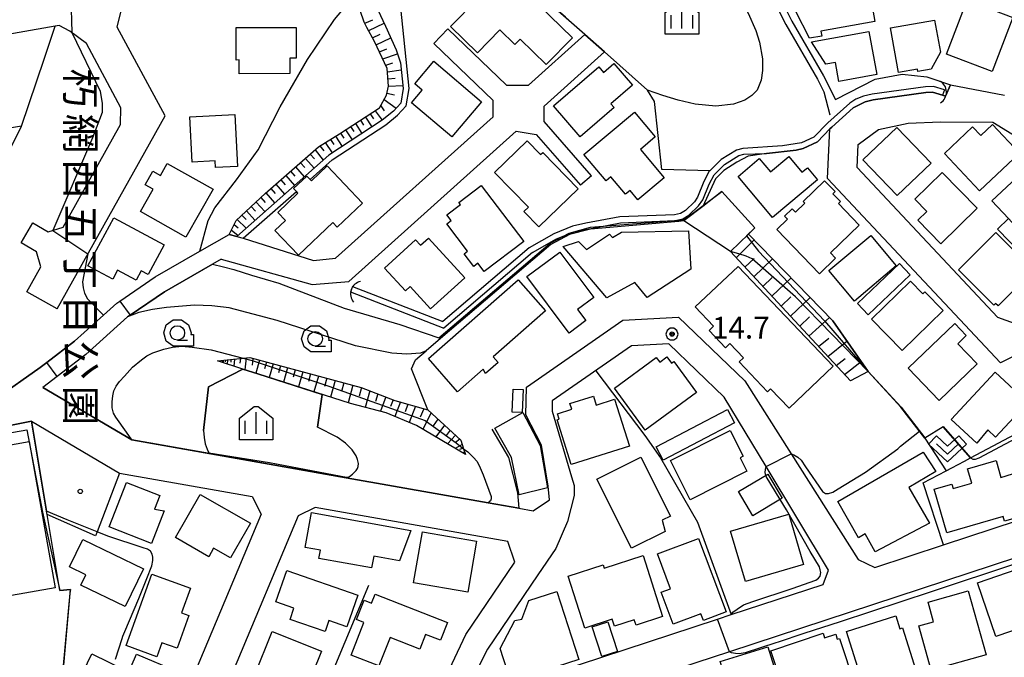
# Model space of a CAD drawing. Extents: x -6001 to -4000, y 88500 to 90000.
# Drawn here: x -4867 to -4698, y 89651 to 89761 of the extents above; entities that cross this region are included whole.
import ezdxf
from ezdxf.enums import TextEntityAlignment as Align

# ---------------------------------------------------------------- set-up
doc = ezdxf.new("R2010")
doc.units = 0
doc.header["$MEASUREMENT"] = 0
for name, color, linetype in [('2101000', 7, 'CONTINUOUS'), ('2101001', 14, 'CONTINUOUS'), ('3001000', 4, 'CONTINUOUS'), ('3002000', 5, 'CONTINUOUS'), ('3003000', 12, 'CONTINUOUS'), ('4219000', 1, 'CONTINUOUS'), ('5101000', 4, 'CONTINUOUS'), ('5101001', 144, 'CONTINUOUS'), ('5102000', 14, 'CONTINUOUS'), ('6101110', 2, 'CONTINUOUS'), ('6101120', 1, 'CONTINUOUS'), ('6101990', 7, 'CONTINUOUS'), ('6110000', 1, 'CONTINUOUS'), ('6130000', 3, 'CONTINUOUS'), ('6201000', 5, 'CONTINUOUS'), ('6301000', 11, 'CONTINUOUS'), ('6313000', 3, 'CONTINUOUS'), ('6331000', 3, 'CONTINUOUS'), ('6334000', 3, 'CONTINUOUS'), ('7101000', 2, 'CONTINUOUS'), ('7101001', 54, 'CONTINUOUS'), ('7102000', 6, 'CONTINUOUS'), ('7102001', 214, 'CONTINUOUS'), ('7312000', 2, 'CONTINUOUS'), ('8162000', 4, 'CONTINUOUS'), ('8199000', 4, 'CONTINUOUS'), ('CLIP_BOX', 6, 'CONTINUOUS')]:
    doc.layers.add(name, color=color, linetype=linetype)
doc.styles.add('@PlotAnnotation', font='@MS Gothic.ttf')
doc.styles.add('Dm_Anotation', font='txt.shx', dxfattribs={"bigfont": 'PSCDM.shx'})

# ---------------------------------------------------------------- blocks, each defined once
blk = doc.blocks.new('421900')
at = {"layer": '4219000'}
blk.add_arc((-0.433, 0), 0.866, 300, 60, dxfattribs=at)
blk = doc.blocks.new('633100')
at = {"layer": '6331000'}
blk.add_lwpolyline([(0, -0.5), (0.7, -0.5)], dxfattribs=at)
blk.add_circle((0, 0), 0.5, dxfattribs=at)
at = {"layer": 'CLIP_BOX'}
blk.add_lwpolyline([(1.1, -0.1), (1.1, -0.9), (-0.292, -0.9), (-0.766, -0.556), (-0.946, 0), (-0.766, 0.556), (-0.292, 0.9), (0.292, 0.9), (0.766, 0.556), (0.946, 0), (0.914, -0.1)], close=True, dxfattribs=at)
blk = doc.blocks.new('633400')
at = {"layer": '6334000'}
for points in [[(0, -0.75), (0, 0.75)], [(-0.75, -0.75), (-0.75, 0.15)], [(0.75, -0.75), (0.75, 0.15)]]:
    blk.add_lwpolyline(points, dxfattribs=at)
at = {"layer": 'CLIP_BOX'}
blk.add_lwpolyline([(1.15, 0.342), (1.15, -1.15), (-1.15, -1.15), (-1.15, 0.342), (-0.14, 1.15), (0.14, 1.15)], close=True, dxfattribs=at)
blk = doc.blocks.new('731200')
at = {"layer": '7312000'}
for radius in [0.15, 0.0722]:
    blk.add_circle((0, 0), radius, dxfattribs=at)
at = {"layer": 'CLIP_BOX'}
blk.add_lwpolyline([(-0.13, 0.4), (-0.34, 0.247), (-0.421, 0), (-0.34, -0.247), (-0.13, -0.4), (0.13, -0.4), (0.34, -0.247), (0.421, 0), (0.34, 0.247), (0.13, 0.4)], close=True, dxfattribs=at)
blk = doc.blocks.new('631300')
at = {"layer": '6313000'}
blk.add_lwpolyline([(0.75, 0.35), (0, -0.35), (-0.75, 0.35)], dxfattribs=at)
at = {"layer": 'CLIP_BOX'}
blk.add_lwpolyline([(-1.315, 0.331), (-0.769, 0.915), (0, 0.197), (0.769, 0.915), (1.315, 0.331), (0, -0.897)], close=True, dxfattribs=at)
blk = doc.blocks.new('819900')
at = {"layer": '8199000'}
blk.add_circle((0, 0), 0.15, dxfattribs=at)

msp = doc.modelspace()

# ---------------------------------------------------------------- linework, layer by layer
at = {"layer": '2101000'}
for points in [[(-4850.69, 89759.86), (-4845.23, 89781.93), (-4821.17, 89795.71), (-4808.27, 89803.3), (-4795.08, 89811.06), (-4796.65, 89813.64), (-4796.69, 89818.54), (-4796.56, 89821.24)], [(-4858.84, 89759.16), (-4860.71, 89760.12), (-4861.4, 89760), (-4910.41, 89751.37)], [(-4861.03, 89711.31), (-4842.41, 89744.58), (-4850.69, 89759.86)], [(-4793.72, 89759.55), (-4783.63, 89749.84), (-4779.87, 89749.83), (-4770.13, 89758.58)], [(-4855.98, 89757.01), (-4858.84, 89759.16)], [(-4871.65, 89695.81), (-4863.95, 89701.2), (-4863.93, 89701.21), (-4862.8, 89702.08), (-4858.03, 89705.73), (-4853.07, 89710.21), (-4850.77, 89712.28), (-4850.25, 89712.63), (-4844.15, 89716.8), (-4836.46, 89721.22), (-4831.39, 89724.14), (-4830.11, 89723.78), (-4828.97, 89723.46), (-4816.86, 89719.64), (-4813.07, 89720.02), (-4785.95, 89744.38), (-4785.94, 89747.21), (-4796.15, 89757.03)], [(-4860.02, 89725.4), (-4850.15, 89743.07), (-4850.08, 89745.96), (-4855.98, 89757.01)], [(-4768.99, 89734.23), (-4777.16, 89743.58), (-4777.13, 89746.25), (-4766.75, 89755.57)], [(-4673.18, 89714.74), (-4698.54, 89702), (-4728.35, 89733.77), (-4727.93, 89742.31), (-4727.62, 89742.63), (-4723.9, 89745.96), (-4721.86, 89747), (-4720.46, 89747.34), (-4711.42, 89748.56), (-4710.29, 89748.62), (-4708.52, 89748.12), (-4708.04, 89747.93), (-4707.19, 89749.93), (-4697.84, 89748.1)], [(-4696.16, 89708.79), (-4699.01, 89709.81), (-4723.25, 89735.65), (-4723.07, 89739.65), (-4719.57, 89742.23), (-4714.47, 89743.28), (-4708.91, 89743.54), (-4699.89, 89743.48), (-4689.3, 89736.97), (-4679.76, 89723.36), (-4677.91, 89720.94), (-4678.6, 89717.61), (-4696.16, 89708.79)], [(-4817.09, 89715.49), (-4810.81, 89716), (-4781.96, 89741.91), (-4778.54, 89741.35), (-4770.87, 89732.59)], [(-4865.21, 89726.14), (-4862.57, 89724.59), (-4860.02, 89725.4)], [(-4863.86, 89718.55), (-4864.61, 89721.14), (-4867.24, 89722.69)], [(-4832.81, 89719.87), (-4842.55, 89714.26), (-4848.47, 89710.22), (-4848.91, 89709.92), (-4856.11, 89703.42), (-4861.05, 89699.64), (-4863.5, 89697.77), (-4848.16, 89688.71), (-4824.51, 89684.54), (-4811.24, 89682.2), (-4786.82, 89677.9), (-4781.54, 89676.97), (-4779.03, 89676.52), (-4776.22, 89678.41), (-4776.44, 89680.74), (-4777.63, 89687.82), (-4780.28, 89693.05), (-4780.22, 89697.81), (-4763.61, 89709.34), (-4753.99, 89709.88), (-4742.59, 89698.91), (-4734.58, 89686.3), (-4723.05, 89668.14), (-4720.22, 89666.74), (-4708.36, 89670.64), (-4670.3, 89683.15)], [(-4866.27, 89714.24), (-4863.86, 89718.55)], [(-4778.24, 89665.47), (-4786.92, 89652.67), (-4789.7, 89647.07), (-4786.97, 89644.8), (-4747.3, 89657.84), (-4744.95, 89658.61), (-4729.08, 89663.83), (-4728.2, 89666.27), (-4738.94, 89684.12), (-4746.14, 89696.08), (-4755.7, 89705.28), (-4762.09, 89704.92), (-4775.75, 89695.43), (-4775.77, 89693.67), (-4772.43, 89682.37), (-4772, 89680.88), (-4771.97, 89679.13), (-4773.14, 89674.68), (-4775.14, 89670.01), (-4778.24, 89665.47)], [(-4892.56, 89650.56), (-4895.48, 89666.97), (-4898.73, 89685.28), (-4897.64, 89685.5), (-4865.45, 89691.95), (-4850.28, 89682.99), (-4827.44, 89678.96), (-4825.91, 89675.9), (-4847.68, 89623.98)], [(-4817.31, 89591.41), (-4815.07, 89592.77), (-4812, 89602.32), (-4810.91, 89605.86), (-4808.66, 89613.19), (-4806.34, 89619.71), (-4804.74, 89623.23), (-4799.95, 89633.75), (-4792.99, 89650.17), (-4790.64, 89655.19), (-4782.2, 89667.65), (-4783.41, 89671.2), (-4816.62, 89677.05), (-4819.51, 89675.64), (-4842.15, 89621.66)], [(-4672.24, 89673.56), (-4675.16, 89675.24), (-4745.21, 89652.21), (-4751.05, 89650.29), (-4773.31, 89642.97), (-4774.85, 89640.66), (-4769.19, 89626.82), (-4766.52, 89620.28), (-4763.27, 89612.33), (-4761.27, 89611.21), (-4730.7, 89621.38), (-4727.47, 89622.46), (-4719.15, 89625.23), (-4718.63, 89625.4), (-4676.9, 89639.93), (-4673.99, 89642.94), (-4673.88, 89647.73), (-4673.74, 89653.69), (-4673.34, 89658.74), (-4672.92, 89664.13), (-4672.24, 89673.56)]]:
    msp.add_lwpolyline(points, dxfattribs=at)
at = {"layer": '2101001'}
for points in [[(-4793.72, 89759.55), (-4796.15, 89757.03)], [(-4770.13, 89758.58), (-4766.75, 89755.57)], [(-4768.99, 89734.23), (-4770.87, 89732.59)], [(-4867.24, 89722.69), (-4865.21, 89726.14)], [(-4832.81, 89719.87), (-4817.09, 89715.49)], [(-4861.03, 89711.31), (-4866.27, 89714.24)]]:
    msp.add_lwpolyline(points, dxfattribs=at)
at = {"layer": '3001000'}
for points in [[(-4793.26, 89759.95), (-4783.98, 89769.45), (-4772.28, 89758.02), (-4776.81, 89753.38), (-4781.3, 89757.76), (-4782.19, 89756.86), (-4784.78, 89759.39), (-4788.64, 89755.44)], [(-4720.2, 89760.79), (-4729.47, 89759.13), (-4729.32, 89758.3), (-4731.42, 89757.93), (-4733.8, 89762.56), (-4731.02, 89763.06), (-4731.62, 89766.41), (-4725.7, 89767.47), (-4725.48, 89766.25), (-4721.31, 89767)], [(-4700, 89752.19), (-4707.85, 89755.19), (-4704.29, 89764.48), (-4696.45, 89761.48)], [(-4830.21, 89759.78), (-4819.88, 89759.8), (-4819.87, 89754.52), (-4820.96, 89754.52), (-4820.96, 89751.83), (-4829.67, 89751.81), (-4829.67, 89754.2), (-4830.2, 89754.17)], [(-4717.47, 89759.73), (-4709.89, 89761.06), (-4708.86, 89755.56), (-4710.51, 89752.62), (-4712.76, 89752.22), (-4712.82, 89752.59), (-4716.12, 89752.01)], [(-4731.08, 89757.31), (-4721.23, 89759.12), (-4719.86, 89751.69), (-4726.39, 89750.49), (-4726.99, 89753.77), (-4728.66, 89753.46)], [(-4799.98, 89746.8), (-4798.14, 89748.99), (-4799.45, 89750.1), (-4796.16, 89753.98), (-4787.92, 89746.99), (-4793.05, 89740.93)], [(-4761.93, 89749.84), (-4765.66, 89746.61), (-4765.12, 89745.98), (-4770.93, 89740.95), (-4775.54, 89746.27), (-4767.75, 89753.01), (-4766.93, 89752.05), (-4765.17, 89753.58)], [(-4838.19, 89744.38), (-4830.43, 89744.79), (-4829.96, 89735.86), (-4833.74, 89735.66), (-4833.8, 89736.81), (-4837.77, 89736.59)], [(-4760.57, 89738.78), (-4756.48, 89733.87), (-4761.01, 89730.09), (-4762.36, 89731.71), (-4763.15, 89731.05), (-4765.65, 89734.05), (-4766.49, 89733.35), (-4770.3, 89737.92), (-4761.58, 89745.2), (-4758.01, 89740.92)], [(-4710.51, 89736.38), (-4716.37, 89730.81), (-4722.24, 89736.97), (-4716.38, 89742.55)], [(-4701.93, 89741.17), (-4699.94, 89743.05), (-4695.29, 89738.12), (-4702.14, 89731.65), (-4708.21, 89738.09), (-4703.35, 89742.67)], [(-4777.8, 89737.88), (-4777.4, 89738.27), (-4771.28, 89731.99), (-4778.04, 89725.41), (-4780.63, 89728.06), (-4779.87, 89728.8), (-4785.7, 89734.79), (-4780.1, 89740.24)], [(-4730.08, 89733.56), (-4737.8, 89727.06), (-4743.75, 89734.13), (-4740.09, 89737.21), (-4738.14, 89734.9), (-4734.99, 89737.55), (-4732.74, 89734.86), (-4731.82, 89735.63)], [(-4834.18, 89731.91), (-4838.85, 89723.64), (-4846.66, 89728.05), (-4844.48, 89731.91), (-4845.88, 89732.7), (-4844.55, 89735.05), (-4843.22, 89734.3), (-4842.06, 89736.36)], [(-4808.42, 89729.5), (-4812.78, 89725.36), (-4813.55, 89726.18), (-4819.49, 89720.55), (-4823.52, 89724.81), (-4821.7, 89726.54), (-4823.02, 89727.93), (-4819.55, 89731.22), (-4819.83, 89731.52), (-4820.31, 89732.03), (-4818.03, 89734.18), (-4817.48, 89733.6), (-4817.24, 89733.35), (-4814.52, 89735.93)], [(-4700.06, 89729.92), (-4692.43, 89737.05), (-4687.69, 89731.97), (-4690.38, 89729.46), (-4689.75, 89728.79), (-4689.84, 89728.71), (-4694.69, 89724.18), (-4697.19, 89726.85)], [(-4712.78, 89726.6), (-4711.25, 89728.1), (-4713.31, 89730.21), (-4708.59, 89734.82), (-4702.56, 89728.64), (-4708.81, 89722.53)], [(-4780.64, 89722.91), (-4787.47, 89717.73), (-4788.55, 89719.15), (-4789.24, 89718.62), (-4790.9, 89720.8), (-4790.33, 89721.24), (-4793.91, 89725.96), (-4793.18, 89726.52), (-4793.94, 89727.52), (-4791.58, 89729.31), (-4791.83, 89729.64), (-4787.98, 89732.57)], [(-4727.05, 89731.52), (-4727.43, 89731.15), (-4726.12, 89729.8), (-4726.46, 89729.48), (-4722.87, 89725.75), (-4727.85, 89720.94), (-4726.96, 89720.01), (-4729.73, 89717.34), (-4737.07, 89724.95), (-4735.22, 89726.73), (-4735.74, 89727.27), (-4734.43, 89728.55), (-4733.85, 89727.95), (-4732.24, 89729.51), (-4732.54, 89729.82), (-4728.84, 89733.38)], [(-4842.59, 89722.32), (-4845.35, 89717.2), (-4846.57, 89717.86), (-4847.44, 89716.24), (-4850.63, 89717.96), (-4851.46, 89716.43), (-4855.73, 89718.73), (-4851.28, 89727)], [(-4773.88, 89722.02), (-4771.24, 89722.89), (-4769.86, 89721.52), (-4765.88, 89724.2), (-4765.39, 89723.58), (-4763.84, 89724.54), (-4752.3, 89724.77), (-4751.91, 89718.13), (-4759.39, 89713.28), (-4761.54, 89715.86), (-4766.36, 89713.2)], [(-4728.1, 89717.9), (-4720.91, 89723.95), (-4716.5, 89718.7), (-4723.68, 89712.65)], [(-4705.78, 89718.04), (-4699.38, 89724.44), (-4692.86, 89717.91), (-4698.96, 89711.81), (-4699.39, 89712.23), (-4699.68, 89711.93)], [(-4804.63, 89718.34), (-4799.31, 89723.19), (-4798.44, 89722.25), (-4797.09, 89723.49), (-4790.83, 89716.63), (-4796.7, 89711.28), (-4800.24, 89715.17), (-4801.06, 89714.42)], [(-4780.13, 89716.86), (-4774.46, 89721.09), (-4768.62, 89713.27), (-4771.38, 89711.2), (-4769.95, 89709.3), (-4772.86, 89707.13)], [(-4751.12, 89711.63), (-4743.76, 89718.63), (-4727.38, 89701.41), (-4734.97, 89694.19), (-4738.15, 89697.53), (-4738.69, 89697.02), (-4743.58, 89702.16), (-4742.82, 89702.89), (-4745.15, 89705.35), (-4745.94, 89704.6), (-4748.75, 89707.56), (-4747.96, 89708.31)], [(-4785.95, 89703.04), (-4785.09, 89702.06), (-4787.23, 89700.19), (-4787.67, 89700.91), (-4792.1, 89697.03), (-4797.1, 89702.73), (-4781.6, 89716.3), (-4776.92, 89710.94)], [(-4708.44, 89711.02), (-4715.5, 89704.12), (-4720.79, 89709.52), (-4714.08, 89716.08), (-4711.93, 89713.88), (-4711.58, 89714.23)], [(-4702.59, 89701.81), (-4709.11, 89695.53), (-4714.44, 89701.06), (-4706.43, 89708.77), (-4704.44, 89706.7), (-4705.92, 89705.27)], [(-4765.06, 89697.66), (-4757.83, 89702.94), (-4757.23, 89702.12), (-4756, 89703.02), (-4755.21, 89701.93), (-4754.8, 89702.23), (-4750.89, 89696.87), (-4759.75, 89690.39)], [(-4699.42, 89689.19), (-4700.74, 89690.43), (-4702.65, 89688.17), (-4707.02, 89692.24), (-4699.46, 89700.37), (-4693.86, 89695.17)], [(-4780.79, 89697.4), (-4780.92, 89693.43), (-4782.66, 89693.5), (-4782.5, 89697.44)], [(-4774.85, 89693.22), (-4772.38, 89694), (-4772.7, 89694.99), (-4768.66, 89696.27), (-4768.17, 89694.72), (-4765.03, 89695.72), (-4762.47, 89687.62), (-4772.47, 89684.46), (-4774.92, 89692.19), (-4774.54, 89692.31)], [(-4777.85, 89687.77), (-4776.55, 89680.46), (-4781.45, 89679.26), (-4782.8, 89685.68), (-4785.63, 89690.75), (-4780.83, 89693.45)], [(-4755.41, 89685.16), (-4745.12, 89690.36), (-4742.87, 89685.9), (-4743.38, 89685.64), (-4742.22, 89683.33), (-4751.99, 89678.39)], [(-4726.54, 89678.11), (-4711.85, 89686.59), (-4709.68, 89683.26), (-4714.31, 89680.53), (-4710.78, 89674.36), (-4720.13, 89669.43), (-4721.84, 89672.55), (-4723, 89671.87)], [(-4755.39, 89675.61), (-4756.85, 89674.87), (-4756.3, 89672.96), (-4762.12, 89670.04), (-4768.1, 89681.96), (-4760.49, 89685.77)], [(-4698.08, 89675.52), (-4707.79, 89672.72), (-4709.96, 89680.22), (-4706.92, 89681.1), (-4706.71, 89680.36), (-4703.51, 89681.29), (-4704.21, 89683.74), (-4699.31, 89685.15), (-4698.48, 89682.27), (-4696.51, 89682.88), (-4694.44, 89675.7), (-4697.85, 89674.72)], [(-4844.29, 89676.77), (-4842.6, 89676.52), (-4844.8, 89670.89), (-4852.08, 89673.74), (-4849.1, 89681.36), (-4843.37, 89679.12)], [(-4840.67, 89671.9), (-4836.4, 89679.33), (-4827.74, 89674.35), (-4831.18, 89668.38), (-4834.09, 89670.06), (-4834.93, 89668.59)], [(-4818.34, 89670.18), (-4817.25, 89676.2), (-4800.12, 89673.11), (-4802.05, 89667.89), (-4806.5, 89668.69), (-4806.87, 89666.66), (-4815.95, 89668.29), (-4815.7, 89669.7)], [(-4742.48, 89664.33), (-4745.03, 89672.98), (-4735.02, 89675.93), (-4732.47, 89667.28)], [(-4856.94, 89663.69), (-4856.07, 89665.49), (-4858.88, 89666.85), (-4856.6, 89671.56), (-4846.18, 89666.52), (-4849.34, 89660)], [(-4799.64, 89664.08), (-4798.13, 89672.89), (-4788.8, 89671.29), (-4790.31, 89662.48)], [(-4757.65, 89669.11), (-4750.59, 89671.76), (-4745.82, 89659.08), (-4749.73, 89657.61), (-4750.16, 89658.75), (-4754.95, 89656.95), (-4757.02, 89662.46), (-4755.39, 89663.08)], [(-4766.79, 89666.64), (-4760.12, 89668.78), (-4756.75, 89658.28), (-4761.33, 89656.81), (-4761.62, 89657.7), (-4765.03, 89656.6), (-4765.42, 89657.81), (-4770.12, 89656.3), (-4773, 89665.27), (-4766.98, 89667.2)], [(-4814.22, 89657.6), (-4814.87, 89655.7), (-4820.92, 89657.79), (-4820.24, 89659.74), (-4823.36, 89660.82), (-4821.48, 89666.23), (-4809.23, 89661.99), (-4811.13, 89656.52)], [(-4702.51, 89664.09), (-4692.34, 89667.59), (-4691.83, 89666.11), (-4690.77, 89666.48), (-4688.4, 89659.59), (-4694.75, 89657.41), (-4694.45, 89656.54), (-4699.33, 89654.86)], [(-4839.61, 89658.94), (-4838.34, 89658.48), (-4840.38, 89652.82), (-4842.98, 89653.75), (-4843.84, 89651.35), (-4849.17, 89653.27), (-4844.74, 89665.59), (-4838.08, 89663.2)], [(-4795.01, 89654.21), (-4797.58, 89655.22), (-4798.56, 89652.68), (-4803.7, 89654.68), (-4805.61, 89649.79), (-4810.37, 89651.65), (-4808.19, 89657.25), (-4809.48, 89657.75), (-4808.18, 89661.08), (-4806.89, 89660.57), (-4806.28, 89662.14), (-4793.81, 89657.28)], [(-4771.16, 89650.9), (-4782.87, 89647.1), (-4784.71, 89652.77), (-4782.2, 89657.6), (-4780.99, 89657.85), (-4779.79, 89661.05), (-4774.95, 89662.59)], [(-4701.02, 89651.67), (-4710.49, 89649.02), (-4712.63, 89656.67), (-4710.07, 89657.39), (-4711.01, 89660.78), (-4704.11, 89662.71)], [(-4725.1, 89655.69), (-4716.6, 89658.39), (-4715.9, 89656.19), (-4715.45, 89656.34), (-4713.14, 89649.06), (-4719.35, 89647.09), (-4719.75, 89648.35), (-4722.49, 89647.47)], [(-4767.21, 89651.39), (-4768.86, 89656.53), (-4766.18, 89657.39), (-4764.54, 89652.24)], [(-4827.07, 89648.13), (-4824.02, 89655.7), (-4815.53, 89652.34), (-4818.49, 89644.89)], [(-4728.85, 89654.63), (-4726.92, 89655.23), (-4726.66, 89654.38), (-4726.3, 89654.5), (-4723.65, 89646.51), (-4724.38, 89646.26), (-4724.07, 89645.35), (-4734.59, 89641.82), (-4738.13, 89652.36), (-4729.08, 89655.4)], [(-4746.84, 89650.52), (-4738.65, 89653.06), (-4734.8, 89640.64), (-4739.46, 89639.19), (-4739.82, 89640.35), (-4745.13, 89638.7), (-4747.9, 89647.6), (-4746.11, 89648.16)], [(-4858.91, 89643.89), (-4855.06, 89651.84), (-4846.52, 89647.69), (-4850.37, 89639.74)]]:
    msp.add_lwpolyline(points, close=True, dxfattribs=at)
at = {"layer": '3002000'}
msp.add_lwpolyline([(-4892.13, 89683.75), (-4865.85, 89688.43), (-4861.36, 89663.26), (-4878.43, 89660.22), (-4878.86, 89662.65), (-4877.43, 89663.31), (-4878.88, 89671.4), (-4889.59, 89669.49)], close=True, dxfattribs=at)
at = {"layer": '3003000'}
for points in [[(-4688.35, 89727.17), (-4694.95, 89720.79), (-4699.07, 89725.05), (-4697.19, 89726.85), (-4694.69, 89724.18), (-4689.84, 89728.71)], [(-4714.09, 89717.19), (-4721.35, 89710.27), (-4723.2, 89712.22), (-4715.94, 89719.13)], [(-4757.86, 89687.53), (-4745.55, 89693.98), (-4744.34, 89691.66), (-4756.64, 89685.22)], [(-4741.22, 89675.66), (-4743.68, 89679.81), (-4738.61, 89682.82), (-4736.15, 89678.67)], [(-4840.29, 89648.84), (-4841.18, 89646.71), (-4848.27, 89649.65), (-4847.38, 89651.79)]]:
    msp.add_lwpolyline(points, close=True, dxfattribs=at)
at = {"layer": '5101000'}
for points in [[(-4708.17, 89749.06), (-4710.07, 89749.6), (-4711.44, 89749.57), (-4720.65, 89748.32), (-4722.17, 89747.96), (-4723.45, 89747.43), (-4724.51, 89746.76), (-4728.31, 89743.35), (-4730.7, 89740.89), (-4732.82, 89739.89), (-4736.09, 89739.38), (-4742.92, 89738.94), (-4744.01, 89738.62), (-4746.65, 89737.01), (-4748.6, 89735.11), (-4748.71, 89735), (-4749.66, 89733.23), (-4750.72, 89730.53), (-4751.23, 89729.77)], [(-4779.16, 89721), (-4775.01, 89723.34), (-4771.99, 89724.57), (-4764, 89726.14), (-4754.53, 89726.5), (-4753.27, 89726.82), (-4752.22, 89727.43), (-4750.54, 89729.05), (-4749.83, 89730.07), (-4748.75, 89732.81), (-4747.89, 89734.42), (-4746.06, 89736.19), (-4743.6, 89737.7), (-4742.75, 89737.95), (-4738.86, 89738.1), (-4733.77, 89738.67), (-4732.51, 89738.94), (-4730.09, 89740.09), (-4727.93, 89742.31), (-4727.62, 89742.63), (-4723.9, 89745.96), (-4721.86, 89747), (-4720.46, 89747.34), (-4711.42, 89748.56), (-4710.29, 89748.62), (-4708.52, 89748.12)], [(-4751.23, 89729.77), (-4752.83, 89728.24), (-4753.65, 89727.75), (-4754.68, 89727.5), (-4764.1, 89727.14), (-4769.98, 89726.06), (-4772.26, 89725.54), (-4775.47, 89724.23), (-4779.72, 89721.83)], [(-4779.72, 89721.83), (-4794.61, 89709.15)], [(-4779.16, 89721), (-4794.41, 89708)], [(-4810.49, 89714.21), (-4794.41, 89708)], [(-4810.14, 89715.14), (-4794.61, 89709.15)]]:
    msp.add_lwpolyline(points, dxfattribs=at)
at = {"layer": '5101001'}
for points in [[(-4708.17, 89749.06), (-4708.52, 89748.12)], [(-4810.14, 89715.14), (-4810.49, 89714.21)]]:
    msp.add_lwpolyline(points, dxfattribs=at)
at = {"layer": '5102000'}
msp.add_lwpolyline([(-4698.76, 89791.23), (-4712.77, 89796.66), (-4721.73, 89790.95), (-4742.45, 89784.37), (-4747.04, 89781.24), (-4738.59, 89766.37), (-4735.54, 89760.3), (-4730.07, 89750.86), (-4728.96, 89748.68), (-4727.96, 89744.75)], dxfattribs=at)
at = {"layer": '6101110'}
for points in [[(-4831.39, 89724.14), (-4830.22, 89726.5), (-4825.21, 89731.17), (-4816.01, 89739.22), (-4812.39, 89741.47), (-4805.49, 89745.93), (-4804.31, 89748.1), (-4803.94, 89749.67), (-4804.17, 89752.72), (-4806.36, 89757.37), (-4807.67, 89759.81), (-4808.14, 89760.69), (-4808.84, 89762.73), (-4809.08, 89765.18), (-4808.83, 89766.44), (-4806.78, 89768.89)], [(-4724.4, 89698.9), (-4745.08, 89721.17)], [(-4833.43, 89702.33), (-4829, 89702.79), (-4827.86, 89702.91), (-4808.69, 89697.76), (-4802.86, 89695.54), (-4797.19, 89693.9), (-4791.48, 89688.68), (-4791.03, 89687.21), (-4790.72, 89686.19)]]:
    msp.add_lwpolyline(points, dxfattribs=at)
at = {"layer": '6101120'}
for points in [[(-4806.78, 89768.89), (-4805.93, 89767.48), (-4806.3, 89765.03), (-4805.78, 89762.81), (-4804.49, 89760.04), (-4802.66, 89755.94), (-4801.88, 89753.67), (-4801.44, 89749.3), (-4801.83, 89746.76), (-4803.09, 89745.39), (-4805.03, 89743.84), (-4814.25, 89737.79), (-4830.11, 89723.78), (-4831.39, 89724.14)], [(-4745.08, 89721.17), (-4741.95, 89724.19), (-4727.41, 89709.23), (-4721.35, 89700.49), (-4724.4, 89698.9)], [(-4790.72, 89686.19), (-4799.11, 89691.2), (-4804.36, 89693.39), (-4810.48, 89694.99), (-4826.44, 89700.1), (-4829.05, 89700.93), (-4833.43, 89702.33)]]:
    msp.add_lwpolyline(points, dxfattribs=at)
at = {"layer": '6101990'}
for points in [[(-4808.05, 89760.54), (-4806.66, 89761.12)], [(-4807.36, 89759.24), (-4804.73, 89760.54)], [(-4806.7, 89758.02), (-4805.42, 89758.64)], [(-4806.08, 89756.78), (-4803.57, 89757.99)], [(-4805.51, 89755.57), (-4804.24, 89756.11)], [(-4804.94, 89754.36), (-4802.42, 89755.25)], [(-4804.43, 89753.28), (-4803.23, 89753.7)], [(-4804.13, 89752.14), (-4801.76, 89752.49)], [(-4804.03, 89750.91), (-4802.83, 89751.04)], [(-4803.94, 89749.69), (-4801.49, 89749.79)], [(-4804.22, 89748.49), (-4802.94, 89748.19)], [(-4805.31, 89746.26), (-4804.71, 89745.42)], [(-4804.7, 89747.38), (-4802.63, 89745.89)], [(-4807.94, 89744.35), (-4806.82, 89742.67)], [(-4807.1, 89744.89), (-4806.54, 89744.06)], [(-4806.25, 89745.44), (-4805.08, 89743.81)], [(-4810.5, 89742.7), (-4809.94, 89741.84)], [(-4809.64, 89743.25), (-4808.53, 89741.54)], [(-4808.79, 89743.8), (-4808.24, 89742.95)], [(-4813.09, 89741.04), (-4811.96, 89739.29)], [(-4812.22, 89741.59), (-4811.66, 89740.72)], [(-4811.35, 89742.14), (-4810.23, 89740.42)], [(-4815.76, 89739.38), (-4815.09, 89738.51)], [(-4814.85, 89739.94), (-4813.67, 89738.17)], [(-4813.97, 89740.49), (-4813.4, 89739.6)], [(-4817.43, 89737.97), (-4816.69, 89737.13)], [(-4816.59, 89738.71), (-4815.22, 89736.93)], [(-4819.97, 89735.75), (-4818.48, 89734.05)], [(-4819.12, 89736.49), (-4818.38, 89735.65)], [(-4818.28, 89737.23), (-4816.79, 89735.54)], [(-4821.67, 89734.26), (-4820.17, 89732.56)], [(-4820.82, 89735.01), (-4820.07, 89734.16)], [(-4823.38, 89732.77), (-4821.88, 89731.06)], [(-4822.53, 89733.52), (-4821.78, 89732.66)], [(-4825.1, 89731.27), (-4823.57, 89729.56)], [(-4824.24, 89732.02), (-4823.48, 89731.16)], [(-4827.6, 89728.95), (-4826.86, 89728.13)], [(-4826.78, 89729.71), (-4825.28, 89728.05)], [(-4825.94, 89730.49), (-4825.18, 89729.65)], [(-4829.21, 89727.44), (-4828.45, 89726.69)], [(-4828.42, 89728.19), (-4826.96, 89726.57)], [(-4830.56, 89725.81), (-4829.83, 89725.25)], [(-4830.01, 89726.7), (-4828.5, 89725.21)], [(-4831.03, 89724.86), (-4829.89, 89723.98)], [(-4744.1, 89720.12), (-4740.96, 89723.17)], [(-4742.58, 89718.48), (-4740.97, 89720)], [(-4741.05, 89716.83), (-4737.8, 89719.92)], [(-4739.49, 89715.15), (-4737.85, 89716.72)], [(-4737.93, 89713.47), (-4734.61, 89716.63)], [(-4736.34, 89711.76), (-4734.66, 89713.35)], [(-4734.74, 89710.04), (-4731.34, 89713.27)], [(-4733.14, 89708.32), (-4731.42, 89709.95)], [(-4731.55, 89706.6), (-4727.98, 89709.81)], [(-4729.91, 89704.84), (-4728.13, 89706.27)], [(-4728.28, 89703.08), (-4724.99, 89705.73)], [(-4832.62, 89702.41), (-4832.63, 89702.25)], [(-4832.41, 89702.44), (-4832.45, 89702.02)], [(-4832.05, 89702.47), (-4832.08, 89702.19)], [(-4831.69, 89702.51), (-4831.77, 89701.8)], [(-4831.09, 89702.57), (-4831.14, 89702.09)], [(-4830.48, 89702.64), (-4830.61, 89701.43)], [(-4829.47, 89702.74), (-4829.55, 89701.93)], [(-4828.45, 89702.85), (-4828.7, 89700.82)], [(-4827.3, 89702.76), (-4827.47, 89701.62)], [(-4826.18, 89702.46), (-4826.81, 89700.21)], [(-4825, 89702.14), (-4825.33, 89700.99)], [(-4823.81, 89701.82), (-4824.5, 89699.48)], [(-4726.84, 89701.53), (-4725.31, 89702.76)], [(-4725.4, 89699.98), (-4722.57, 89702.26)], [(-4822.57, 89701.49), (-4822.93, 89700.29)], [(-4821.33, 89701.16), (-4822.06, 89698.69)], [(-4820.03, 89700.81), (-4820.4, 89699.55)], [(-4818.73, 89700.46), (-4819.49, 89697.87)], [(-4817.37, 89700.09), (-4817.76, 89698.77)], [(-4816, 89699.72), (-4816.8, 89697.01)], [(-4814.57, 89699.34), (-4814.98, 89697.95)], [(-4813.13, 89698.95), (-4813.97, 89696.11)], [(-4811.63, 89698.55), (-4812.06, 89697.09)], [(-4810.12, 89698.15), (-4810.93, 89695.13)], [(-4808.62, 89697.73), (-4809.04, 89696.23)], [(-4807.16, 89697.18), (-4807.96, 89694.33)], [(-4805.78, 89696.65), (-4806.21, 89695.32)], [(-4804.4, 89696.13), (-4805.35, 89693.65)], [(-4803.16, 89695.65), (-4803.63, 89694.47)], [(-4801.89, 89695.26), (-4802.87, 89692.77)], [(-4800.61, 89694.89), (-4801.08, 89693.55)], [(-4799.32, 89694.52), (-4800.41, 89691.74)], [(-4797.89, 89694.1), (-4798.51, 89692.66)], [(-4796.63, 89693.39), (-4798.02, 89690.55)], [(-4795.46, 89692.32), (-4796.27, 89691.15)], [(-4794.3, 89691.26), (-4795.81, 89689.23)], [(-4793.36, 89690.4), (-4794.04, 89689.49)], [(-4792.43, 89689.55), (-4793.81, 89688.04)], [(-4791.68, 89688.86), (-4792.43, 89688.26)], [(-4791.26, 89687.95), (-4792.49, 89687.25)], [(-4791.05, 89687.27), (-4791.73, 89687.07)], [(-4790.84, 89686.59), (-4791.21, 89686.48)]]:
    msp.add_lwpolyline(points, dxfattribs=at)
at = {"layer": '6110000'}
for points in [[(-4853.07, 89710.21), (-4850.77, 89712.28), (-4850.25, 89712.63), (-4844.15, 89716.8), (-4836.46, 89721.22), (-4835.02, 89726.55), (-4833.86, 89728.73), (-4830.14, 89733.53), (-4826.41, 89738.7), (-4822.6, 89746.14), (-4817.92, 89754.27), (-4813.28, 89761.16), (-4808.83, 89766.44), (-4806.78, 89768.89), (-4805.14, 89770.84), (-4795.63, 89780.84), (-4808.27, 89803.3)], [(-4699.21, 89790.12), (-4712.64, 89795.32), (-4721.22, 89789.86), (-4741.92, 89783.28), (-4745.45, 89780.88), (-4739.33, 89770.11), (-4737.04, 89765.96), (-4734.48, 89760.87), (-4729.01, 89751.44), (-4726.96, 89747.4), (-4720.14, 89750.89), (-4715.5, 89751.72), (-4711.23, 89751.3), (-4707.19, 89749.93)], [(-4748.6, 89735.11), (-4756.87, 89735.34), (-4758.14, 89747.05), (-4759.35, 89749), (-4766.75, 89755.57), (-4770.13, 89758.58), (-4773.5, 89761.57), (-4781.18, 89768.29), (-4785.71, 89772.25), (-4786.19, 89774.13), (-4786.42, 89776.65), (-4786.02, 89780.5)], [(-4707.19, 89749.93), (-4708.04, 89747.93), (-4708.52, 89748.12)], [(-4708.52, 89748.12), (-4710.29, 89748.62), (-4711.42, 89748.56), (-4720.46, 89747.34), (-4721.86, 89747), (-4723.9, 89745.96), (-4727.62, 89742.63)], [(-4875.14, 89695.11), (-4876.68, 89706.88), (-4877.02, 89713.25), (-4877.04, 89718.5), (-4876.64, 89722.68), (-4875.33, 89726.47), (-4867.19, 89742.78), (-4906.78, 89736.22), (-4907.7, 89736.07)], [(-4727.62, 89742.63), (-4727.93, 89742.31), (-4730.09, 89740.09), (-4732.51, 89738.94), (-4733.77, 89738.67), (-4738.86, 89738.1), (-4741.99, 89737.61), (-4743.97, 89736.56), (-4746.18, 89735.12), (-4747.65, 89733.69)], [(-4747.65, 89733.69), (-4749.84, 89728.95)], [(-4746.53, 89731.51), (-4749.84, 89728.95), (-4753.08, 89726.45), (-4753.97, 89726.37), (-4769.14, 89725.01), (-4772.76, 89724.1), (-4775.99, 89722.38), (-4795.01, 89706.18), (-4797.5, 89704.06)], [(-4740.84, 89725.27), (-4746.53, 89731.51)], [(-4745.08, 89721.17), (-4753.08, 89726.45)], [(-4745.08, 89721.17), (-4741.95, 89724.19), (-4740.84, 89725.27)], [(-4703.73, 89685.61), (-4708.41, 89690.98), (-4711.59, 89689.04), (-4715.69, 89694.35), (-4721.35, 89700.49), (-4727.41, 89709.23), (-4741.95, 89724.19)], [(-4832.81, 89719.87), (-4842.55, 89714.26), (-4848.47, 89710.22), (-4848.91, 89709.92), (-4856.11, 89703.42), (-4861.05, 89699.64), (-4863.5, 89697.77)], [(-4853.07, 89710.21), (-4858.03, 89705.73), (-4862.8, 89702.08), (-4863.93, 89701.21), (-4863.95, 89701.2)], [(-4863.95, 89701.2), (-4871.65, 89695.81)], [(-4835.81, 89690.37), (-4834.96, 89697.88), (-4829.05, 89700.93), (-4826.44, 89700.1), (-4815.4, 89696.56), (-4816.21, 89690.91)], [(-4781.54, 89676.97), (-4786.82, 89677.9), (-4811.24, 89682.2), (-4824.51, 89684.54), (-4848.16, 89688.71), (-4863.5, 89697.77)], [(-4865.45, 89691.95), (-4897.64, 89685.5), (-4898.73, 89685.28)], [(-4866.17, 89615.03), (-4864.15, 89615.59), (-4862.3, 89616.1), (-4859.8, 89616.79), (-4859.95, 89631.22), (-4860.13, 89641.45), (-4860.06, 89648.6), (-4858.75, 89662.97), (-4860.57, 89662.75), (-4862.76, 89675.84), (-4862.86, 89676.45), (-4865.45, 89691.95)], [(-4786.16, 89690.58), (-4783.3, 89685.71), (-4781.77, 89679.62), (-4781.54, 89676.97)], [(-4786.97, 89644.8), (-4747.3, 89657.84), (-4744.95, 89658.61)]]:
    msp.add_lwpolyline(points, dxfattribs=at)
at = {"layer": '6130000'}
for points in [[(-4817.48, 89733.6), (-4813.64, 89736.99), (-4804.44, 89743.03), (-4802.4, 89744.66), (-4800.89, 89746.31), (-4800.43, 89749.27), (-4802.01, 89764.92), (-4801.99, 89768.44), (-4801.24, 89770.75), (-4801.21, 89770.83), (-4787.52, 89780.91), (-4786.02, 89780.5)], [(-4867.19, 89742.78), (-4863.25, 89754.35), (-4861.4, 89760)], [(-4828.97, 89723.46), (-4819.83, 89731.52)], [(-4832.81, 89719.87), (-4817.09, 89715.49)], [(-4708.36, 89670.64), (-4711.85, 89681.31), (-4707.9, 89683.4), (-4706.95, 89683.9), (-4704.75, 89685.07), (-4704.21, 89685.36), (-4703.73, 89685.61), (-4683.46, 89696.36), (-4666.29, 89705.72)], [(-4768.25, 89700.64), (-4759.81, 89689.48), (-4757.14, 89685.66), (-4750.72, 89674.52), (-4744.95, 89658.61)], [(-4807.42, 89663.66), (-4821.53, 89629.8), (-4804.74, 89623.23)]]:
    msp.add_lwpolyline(points, dxfattribs=at)
at = {"layer": '6201000'}
msp.add_lwpolyline([(-4850.28, 89682.99), (-4854.15, 89672.89), (-4854.42, 89672.18), (-4862.76, 89675.84)], dxfattribs=at)
at = {"layer": '6301000'}
for points in [[(-4797.19, 89693.9), (-4800, 89700.99), (-4799.3, 89702.51), (-4797.5, 89704.06)], [(-4711.59, 89689.04), (-4707.9, 89683.4)]]:
    msp.add_lwpolyline(points, dxfattribs=at)
at = {"layer": '7101000'}
msp.add_lwpolyline([(-4749.67, 89787.63), (-4750.61, 89783.48), (-4750.71, 89781.98), (-4750.61, 89780.23), (-4750.35, 89778.78), (-4749.94, 89777.6), (-4749.32, 89776.03), (-4742.03, 89762.28), (-4740.71, 89759.25), (-4740.05, 89757.28), (-4739.53, 89754.38), (-4739.53, 89752.4), (-4739.79, 89750.69), (-4740.45, 89748.97), (-4741.37, 89748.05), (-4742.56, 89747.26), (-4744.54, 89746.6), (-4747.59, 89746.21), (-4751.15, 89746.6), (-4754.05, 89747.26), (-4756.72, 89748.06), (-4759.35, 89749)], dxfattribs=at)
at = {"layer": '7101001'}
msp.add_lwpolyline([(-4759.35, 89749), (-4766.75, 89755.57), (-4770.13, 89758.58), (-4781.18, 89768.29), (-4783.63, 89770.44), (-4785.71, 89772.25), (-4786.19, 89774.13), (-4786.42, 89776.65)], dxfattribs=at)
at = {"layer": '7102000'}
for points in [[(-4858.49, 89758.9), (-4853.65, 89748.81), (-4853.29, 89746.7), (-4853.29, 89745.15), (-4854.97, 89740.78), (-4861.79, 89724.83)], [(-4855.72, 89720.81), (-4856.69, 89715.98), (-4856.55, 89714.92), (-4856.33, 89714.01), (-4855.81, 89713.02), (-4853.07, 89710.21)], [(-4834.28, 89719.02), (-4832.37, 89718.53), (-4830.62, 89718.07), (-4827.57, 89717.13), (-4822.87, 89715.75), (-4811.57, 89711.4), (-4802.03, 89708.59), (-4795.31, 89706.3)], [(-4797.5, 89704.06), (-4798.43, 89703.68), (-4800.79, 89703.5), (-4803.4, 89703.64), (-4809.67, 89704.95), (-4823.16, 89709.29), (-4831.41, 89711.46), (-4834.37, 89711.83), (-4837.37, 89711.95), (-4842.19, 89711.52), (-4844.62, 89711.18), (-4846.95, 89710.66), (-4848.91, 89709.92)], [(-4848.16, 89688.71), (-4849.07, 89690.05), (-4850.9, 89692.62), (-4851.31, 89693.32), (-4851.55, 89694.23), (-4851.57, 89695.28), (-4851.46, 89696.34), (-4851.26, 89697.15), (-4850.87, 89697.98), (-4850.29, 89698.81), (-4849.43, 89699.71), (-4848.07, 89701.23), (-4846.49, 89702.5), (-4845.59, 89703.19), (-4844.54, 89703.72), (-4842.65, 89704.38), (-4841.18, 89704.73), (-4839.58, 89704.88), (-4837.8, 89704.73), (-4834.53, 89704.25), (-4829, 89702.79)], [(-4835.81, 89690.37), (-4835.73, 89689.14), (-4835.54, 89688.07), (-4835.21, 89687.13), (-4834.88, 89686.52)], [(-4811.21, 89682.33), (-4810.91, 89682.33), (-4810.69, 89682.41), (-4810.19, 89682.82), (-4809.82, 89683.16), (-4809.51, 89683.46), (-4809.28, 89683.82), (-4809.17, 89684.15), (-4809.14, 89684.63), (-4809.28, 89685.37), (-4809.52, 89686), (-4809.85, 89686.51), (-4810.22, 89687.03), (-4811.37, 89688.15), (-4812.82, 89689.19), (-4816.21, 89690.91)], [(-4734.58, 89686.3), (-4734.15, 89686.14), (-4733.43, 89685.76), (-4732.86, 89685.21), (-4732.11, 89684.09), (-4729.2, 89679.82), (-4728.7, 89679.5), (-4728.19, 89679.5), (-4727.44, 89679.72), (-4726.49, 89680.28), (-4721.82, 89683.16), (-4716.21, 89687.2), (-4715.75, 89687.62), (-4712.49, 89690.2)], [(-4703.71, 89685.63), (-4703.29, 89685.38), (-4702.84, 89685.4), (-4702.25, 89685.62), (-4691.3, 89691.44)], [(-4791.03, 89687.21), (-4790.3, 89686.64), (-4789.34, 89685.71), (-4788.75, 89685.06), (-4788.34, 89684.33), (-4787.63, 89682.69), (-4786.25, 89678.96), (-4786.25, 89678.75), (-4786.27, 89678.58), (-4786.31, 89678.4), (-4786.42, 89678.23), (-4786.62, 89678.04), (-4786.82, 89677.9)], [(-4738.95, 89682.61), (-4739.11, 89683.13), (-4739.04, 89683.63), (-4738.94, 89684.12)], [(-4744.95, 89658.61), (-4744.63, 89659.02), (-4743.91, 89659.58), (-4742.81, 89660.3), (-4741.19, 89660.85), (-4734.46, 89663.11), (-4730.38, 89664.56), (-4729.89, 89664.9), (-4729.59, 89665.27), (-4729.5, 89665.87), (-4729.59, 89666.31), (-4729.75, 89666.84), (-4731.33, 89669.52), (-4735.4, 89676.66), (-4736.5, 89678.46)], [(-4850.96, 89650.95), (-4849.84, 89654.53), (-4849.73, 89654.92), (-4849.39, 89655.68), (-4846.97, 89661.41), (-4845.57, 89664.86), (-4844.73, 89667.05), (-4844.56, 89667.96), (-4844.56, 89668.52), (-4844.66, 89669.03), (-4844.96, 89669.53), (-4845.48, 89669.89), (-4846.2, 89670.12), (-4852.31, 89672.15), (-4854.15, 89672.89), (-4859.29, 89674.95), (-4862.86, 89676.45)], [(-4685.85, 89654.58), (-4686.49, 89655.55), (-4688.16, 89660.24), (-4689.94, 89665.61), (-4690.55, 89667.38), (-4690.81, 89668.12), (-4691.01, 89668.43), (-4691.23, 89668.56), (-4691.54, 89668.59), (-4691.95, 89668.56), (-4692.59, 89668.45), (-4695.77, 89667.41), (-4710.51, 89662.55), (-4726.18, 89657.39), (-4732.4, 89655.34), (-4736.84, 89653.88), (-4737.26, 89653.74), (-4742.51, 89652.01), (-4743.56, 89651.85), (-4744.22, 89651.89), (-4744.9, 89652.05), (-4745.21, 89652.21)]]:
    msp.add_lwpolyline(points, dxfattribs=at)
at = {"layer": '7102001'}
for points in [[(-4875.38, 89795.85), (-4857.94, 89796.87), (-4852.3, 89797.2), (-4852.2, 89794.94), (-4851.32, 89785.29), (-4853.32, 89774.41), (-4858.67, 89764.96), (-4858.49, 89758.9)], [(-4848.91, 89709.92), (-4856.11, 89703.42), (-4861.05, 89699.64), (-4862.8, 89702.08), (-4863.95, 89701.2), (-4871.65, 89695.81), (-4874.87, 89695.2), (-4875.12, 89696.43), (-4876.52, 89706.9), (-4876.63, 89711.16), (-4877.02, 89713.25), (-4877.04, 89718.5), (-4876.64, 89722.68), (-4875.33, 89726.47), (-4867.19, 89742.78), (-4890.86, 89738.86)], [(-4795.31, 89706.3), (-4776.12, 89722.63), (-4772.83, 89724.33), (-4769.14, 89725.37), (-4753.97, 89726.57), (-4753, 89726.69), (-4746.53, 89731.51), (-4740.84, 89725.27), (-4742.3, 89723.86), (-4740.26, 89721.27), (-4728.87, 89709.22), (-4721.33, 89700.51)], [(-4712.49, 89690.2), (-4715.69, 89694.35), (-4721.35, 89700.49), (-4733.86, 89713.38), (-4741.32, 89719.9), (-4742.33, 89720.37), (-4743.62, 89720.77), (-4745.08, 89721.17), (-4753.08, 89726.45), (-4753.97, 89726.37), (-4769.14, 89725.01), (-4772.76, 89724.1), (-4775.99, 89722.38), (-4795.01, 89706.18), (-4797.5, 89704.06)], [(-4861.79, 89724.83), (-4855.72, 89720.81)], [(-4850.25, 89712.63), (-4848.47, 89710.22), (-4842.55, 89714.26), (-4834.28, 89719.02)], [(-4853.07, 89710.21), (-4850.77, 89712.28), (-4850.25, 89712.63)], [(-4829, 89702.79), (-4827.46, 89702.39), (-4814.25, 89698.01), (-4797.64, 89692.05), (-4792.33, 89688.21), (-4791.03, 89687.21)], [(-4816.21, 89690.91), (-4815.4, 89696.56), (-4826.44, 89700.1), (-4829.05, 89700.93), (-4834.96, 89697.88), (-4835.81, 89690.37)], [(-4721.33, 89700.51), (-4715.68, 89694.36), (-4711.59, 89689.07), (-4708.4, 89691.01), (-4703.71, 89685.63)], [(-4891.22, 89691.88), (-4890.3, 89686.97), (-4865.45, 89691.95), (-4862.86, 89676.45)], [(-4897.64, 89685.5), (-4890.23, 89686.25), (-4866.25, 89690.45), (-4863.56, 89676.29), (-4860.57, 89662.75), (-4858.75, 89662.97), (-4858.82, 89662.25), (-4860.06, 89648.6), (-4859.77, 89646.24), (-4859.73, 89641.46), (-4859.8, 89631.6), (-4859.81, 89630.63), (-4859.68, 89616.68), (-4862.1, 89615.89), (-4843.31, 89597.83), (-4839.95, 89595.61), (-4831.1, 89592.09)], [(-4786.82, 89677.9), (-4811.25, 89682.2), (-4824.51, 89684.54), (-4834.8, 89686.36), (-4848.16, 89688.71)], [(-4834.88, 89686.52), (-4824.44, 89684.81), (-4811.21, 89682.33)], [(-4738.94, 89684.12), (-4734.58, 89686.3)], [(-4736.5, 89678.46), (-4738.89, 89682.4), (-4738.95, 89682.61)], [(-4745.21, 89652.21), (-4747.3, 89657.84), (-4744.95, 89658.61)]]:
    msp.add_lwpolyline(points, dxfattribs=at)

# ---------------------------------------------------------------- block references
at = {"layer": '4219000', "xscale": 2.499999999999999, "yscale": 2.499999999999999, "zscale": 2.499999999999999}
for p, rotation in [((-4708.94, 89748.68), 1.718358001588815), ((-4809.37, 89714.25), 161.3843079922873)]:
    msp.add_blockref('421900', p, dxfattribs=dict(at, rotation=rotation))
at = {"layer": '6313000', "xscale": 2.5, "yscale": 2.5, "zscale": 2.5}
msp.add_blockref('631300', (-4707.67, 89687.16), dxfattribs=at)
at = {"layer": '6331000', "xscale": 2.5, "yscale": 2.5, "zscale": 2.5}
for p in [(-4840.32, 89707.15), (-4816.58, 89706.14)]:
    msp.add_blockref('633100', p, dxfattribs=at)
at = {"layer": '6334000', "xscale": 2.5, "yscale": 2.5, "zscale": 2.5}
for p in [(-4753.41, 89761.51), (-4826.77, 89691.62)]:
    msp.add_blockref('633400', p, dxfattribs=at)
at = {"layer": '7312000', "xscale": 2.5, "yscale": 2.5, "zscale": 2.5}
msp.add_blockref('731200', (-4755.12, 89706.95, 14.7), dxfattribs=at)
at = {"layer": '8199000', "xscale": 2.5, "yscale": 2.5, "zscale": 2.5}
msp.add_blockref('819900', (-4857.05, 89679.85), dxfattribs=at)

# ---------------------------------------------------------------- texts
at = {"layer": '7312000', "style": 'Dm_Anotation'}
msp.add_text('14.7', height=3.75, dxfattribs=at).set_placement((-4748.25, 89706.18))
at = {"layer": '8162000', "style": '@PlotAnnotation'}
for s, p in [('朽', (-4856.98, 89749.32)), ('網', (-4856.98, 89741.51)), ('西', (-4856.98, 89733.7)), ('五', (-4856.98, 89725.89)), ('丁', (-4856.98, 89718.07)), ('目', (-4856.98, 89710.26)), ('公', (-4856.98, 89702.45)), ('園', (-4856.98, 89694.64))]:
    msp.add_text(s, height=5, rotation=270, dxfattribs=at).set_placement(p, align=Align.MIDDLE_CENTER)

doc.saveas('drawing.dxf')
